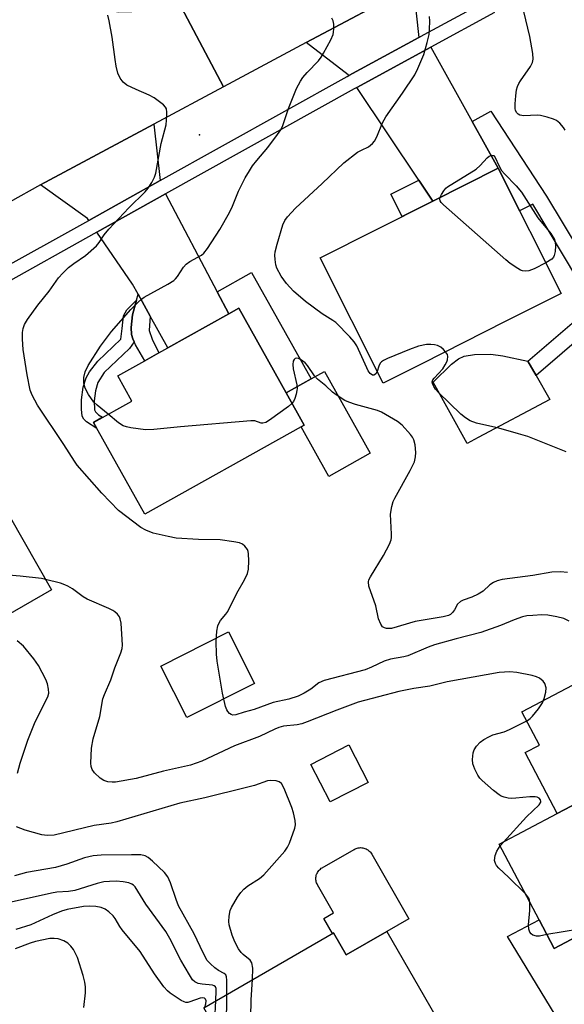
# Model space of a CAD drawing. Units: inches. Extents: x 1315761 to 1321761, y 509448 to 513448.
# Drawn here: x 1316634 to 1316771, y 511925 to 512173 of the extents above; entities that cross this region are included whole.
import ezdxf

# ---------------------------------------------------------------- set-up
doc = ezdxf.new("R2010")
doc.units = ezdxf.units.IN
doc.header["$MEASUREMENT"] = 0
for name, color, linetype in [('BLDG-Footprint', 5, 'Continuous'), ('CULTRL-Pad', 6, 'Continuous'), ('ELEV-Spot Elevation', 7, 'Continuous'), ('TRANS-Driveway', 251, 'Continuous'), ('TRANS-Non Street Sidewalk', 7, 'Continuous'), ('TRANS-Road', 130, 'Continuous'), ('TRANS-Street Sidewalk', 7, 'Continuous'), ('Undefined', 1, 'Continuous')]:
    doc.layers.add(name, color=color, linetype=linetype)

msp = doc.modelspace()

# ---------------------------------------------------------------- linework, layer by layer
at = {"layer": 'BLDG-Footprint'}
for points, elevation in [([(1316735.15, 512086.26), (1316725.26, 512081.27), (1316709.38, 512112.75), (1316737.75, 512127.07), (1316754.16, 512135.35), (1316770.04, 512103.86), (1316755.99, 512096.77)], 401.42), ([(1316704.64, 512070.28), (1316665.32, 512048.32), (1316652.42, 512071.42), (1316662.02, 512076.78), (1316658.49, 512083.1), (1316665.35, 512086.93), (1316668.87, 512088.9), (1316671.11, 512090.15), (1316686.47, 512098.72), (1316688.95, 512100.11), (1316700.83, 512078.82), (1316705.38, 512070.69)], 398.12), ([(1316641.85, 512029.36), (1316606.69, 512009.13), (1316592.35, 512034.06), (1316607.05, 512042.51), (1316603.73, 512048.29), (1316607.51, 512050.47), (1316616, 512055.36), (1316624.19, 512060.06)], 394.22), ([(1316721.45, 511980.9), (1316711.9, 511975.99), (1316707.06, 511985.42), (1316716.61, 511990.33)], 401.33), ([(1316793.34, 511950.13), (1316789.22, 511947.95), (1316788.28, 511949.73), (1316778.29, 511944.45), (1316768.29, 511939.18), (1316764.49, 511946.37), (1316754.47, 511965.37), (1316769.04, 511973.06), (1316788.72, 511983.44), (1316796.08, 511987.32), (1316810.84, 511959.36), (1316796.12, 511951.59)], 395.05), ([(1316726.16, 511943.42), (1316739.74, 511919.85), (1316737.33, 511918.46), (1316728.47, 511913.36), (1316714.5, 511905.3), (1316712.29, 511904.03), (1316696.94, 511895.18), (1316680.17, 511924.27), (1316712.78, 511943.07), (1316715.96, 511937.54)], 392.49)]:
    msp.add_lwpolyline(points, close=True, dxfattribs=dict(at, elevation=elevation))
at = {"layer": 'CULTRL-Pad'}
for points in [[(1316749.15, 512067.59), (1316746.4, 512066.13), (1316737.82, 512081.49), (1316742.45, 512086.09), (1316744.22, 512087.41), (1316745.64, 512088.1), (1316748.28, 512088.51), (1316752.36, 512088.55), (1316755.38, 512088.17), (1316761.68, 512086.81), (1316763.73, 512083.23), (1316767.21, 512077.15)], [(1316721.99, 512063.65), (1316711.59, 512057.85), (1316704.64, 512070.28), (1316705.37, 512070.69), (1316700.83, 512078.82), (1316707.12, 512082.33), (1316710.5, 512084.22)], [(1316692.91, 512005.8), (1316675.84, 511997.19), (1316669.32, 512010.12), (1316686.39, 512018.73)], [(1316788.72, 511983.44), (1316769.04, 511973.06), (1316760.95, 511988.41), (1316764.55, 511990.31), (1316760.14, 511998.68), (1316776.21, 512007.15)], [(1316726.16, 511943.42), (1316715.96, 511937.54), (1316712.78, 511943.07), (1316712.52, 511942.92), (1316710.33, 511946.72), (1316712.79, 511948.14), (1316708.76, 511955.13), (1316708.64, 511955.37), (1316708.53, 511955.63), (1316708.45, 511955.89), (1316708.39, 511956.16), (1316708.35, 511956.44), (1316708.34, 511956.71), (1316708.35, 511956.99), (1316708.39, 511957.26), (1316708.45, 511957.53), (1316708.53, 511957.8), (1316708.64, 511958.05), (1316708.77, 511958.29), (1316708.92, 511958.53), (1316709.08, 511958.75), (1316709.27, 511958.95), (1316709.48, 511959.14), (1316709.69, 511959.31), (1316709.93, 511959.45), (1316717.94, 511964.07), (1316718.19, 511964.2), (1316718.46, 511964.31), (1316718.73, 511964.4), (1316719, 511964.46), (1316719.29, 511964.5), (1316719.57, 511964.51), (1316719.86, 511964.5), (1316720.14, 511964.46), (1316720.42, 511964.4), (1316720.69, 511964.31), (1316720.95, 511964.2), (1316721.2, 511964.07), (1316721.44, 511963.92), (1316721.67, 511963.74), (1316721.88, 511963.55), (1316722.07, 511963.34), (1316722.24, 511963.11), (1316722.4, 511962.87), (1316731.75, 511946.64)]]:
    msp.add_lwpolyline(points, close=True, dxfattribs=at)
at = {"layer": 'ELEV-Spot Elevation'}
msp.add_point((1316679.03, 512143.69, 397.09), dxfattribs=at)
at = {"layer": 'TRANS-Driveway'}
for points in [[(1316734.21, 512168.19), (1316716.59, 512158.62), (1316716.45, 512158.83), (1316705.9, 512166.88), (1316732.81, 512181.26)], [(1316747.66, 512147.06), (1316754.16, 512135.35), (1316737.75, 512127.07), (1316734.21, 512132.35), (1316718.6, 512155.63), (1316737.28, 512165.78)], [(1316669.13, 512132.2), (1316651.2, 512122.21), (1316650.88, 512122.67), (1316639.1, 512131.17), (1316667.6, 512146.41)], [(1316683.52, 512104.27), (1316686.46, 512098.72), (1316671.11, 512090.15), (1316666.66, 512098.14), (1316663.62, 512103.61), (1316662.21, 512106.13), (1316653.23, 512119.24), (1316670.47, 512128.84)], [(1316783.03, 511936.19), (1316784.66, 511933.34), (1316797.11, 511911.64), (1316808.07, 511902.44), (1316789.43, 511892.07), (1316789.2, 511900.19), (1316788.68, 511903.98), (1316787.33, 511908.68), (1316786.71, 511909.89), (1316785.95, 511910.73), (1316784.23, 511911.64), (1316774.66, 511912.43), (1316756.51, 511942.16), (1316764.49, 511946.37), (1316768.29, 511939.18), (1316778.29, 511944.45)]]:
    msp.add_lwpolyline(points, close=True, dxfattribs=at)
at = {"layer": 'TRANS-Non Street Sidewalk'}
for points in [[(1316754.16, 512135.35), (1316747.66, 512147.06), (1316752.33, 512149.65), (1316766.35, 512128.33), (1316783.34, 512100.03), (1316763.73, 512083.23), (1316761.68, 512086.81), (1316778.12, 512100.88), (1316762.88, 512126.25), (1316759.59, 512124.59)], [(1316737.75, 512127.07), (1316730.06, 512123.18), (1316727.21, 512128.82), (1316734.21, 512132.35)], [(1316686.46, 512098.72), (1316683.52, 512104.27), (1316692.11, 512109.09), (1316707.12, 512082.33), (1316700.83, 512078.82), (1316688.95, 512100.11)], [(1316666.66, 512098.14), (1316666.44, 512094.51), (1316667.17, 512092.37), (1316668.87, 512088.9), (1316665.35, 512086.93), (1316662.94, 512090.89), (1316662.6, 512091.65), (1316662.26, 512092.4), (1316661.95, 512093.51), (1316661.9, 512095.31), (1316662.22, 512098.45), (1316663.22, 512102.13), (1316663.62, 512103.61)], [(1316662.6, 512091.65), (1316661.46, 512090.01), (1316655.08, 512083.97), (1316653.52, 512081.45), (1316652.91, 512079.38), (1316652.57, 512076.86), (1316652.68, 512074.56), (1316652.92, 512074.04), (1316653.62, 512073.34), (1316654.69, 512072.69), (1316652.42, 512071.42), (1316653.27, 512069.9), (1316650.67, 512071.53), (1316649.98, 512072.21), (1316649.59, 512072.94), (1316649.35, 512074.77), (1316649.38, 512077.1), (1316649.84, 512080.3), (1316650.53, 512082.64), (1316651.43, 512084.13), (1316653.51, 512086.84), (1316659.28, 512092.31), (1316659.61, 512094.98), (1316659.93, 512098.23), (1316660.82, 512099.7), (1316663.22, 512102.13), (1316662.22, 512098.45), (1316661.9, 512095.31), (1316661.95, 512093.51), (1316662.26, 512092.4)]]:
    msp.add_lwpolyline(points, close=True, dxfattribs=at)
at = {"layer": 'TRANS-Road'}
msp.add_lwpolyline([(1316641.16, 512182.06), (1316645.37, 512178.86), (1316651.73, 512175.99), (1316658.58, 512174.62), (1316665.55, 512174.82), (1316665.79, 512174.88), (1316672.31, 512176.57), (1316673.74, 512177.16), (1316685.1, 512155.76), (1316667.6, 512146.41), (1316639.1, 512131.17), (1316615.61, 512118.1), (1316604.3, 512138.39), (1316609.16, 512143.87), (1316610.35, 512146.01), (1316612.73, 512150.25), (1316614.85, 512157.26), (1316615.43, 512164.55), (1316615.13, 512166.76), (1316614.44, 512171.81), (1316613.14, 512175.89), (1316635.35, 512188.44), (1316639.81, 512183.08)], close=True, dxfattribs=at)
msp.add_lwpolyline([(1316732.81, 512181.26), (1316705.9, 512166.88), (1316685.1, 512155.76), (1316673.74, 512177.16)], dxfattribs=at)
at = {"layer": 'TRANS-Street Sidewalk'}
for points in [[(1316334.82, 511945.9), (1316384.73, 511974.1), (1316402.64, 511984.22), (1316429.38, 511999.33), (1316451.6, 512011.63), (1316460.37, 512016.48), (1316528.11, 512053.99), (1316537.37, 512059.11), (1316595.37, 512091.23), (1316605.07, 512096.59), (1316626.85, 512108.65), (1316651.2, 512122.21), (1316669.13, 512132.2), (1316716.22, 512158.41), (1316716.59, 512158.62), (1316734.21, 512168.19), (1316735.54, 512168.91), (1316751.6, 512177.63)], [(1316753.28, 512174.47), (1316737.28, 512165.78), (1316718.6, 512155.63), (1316717.94, 512155.27), (1316670.47, 512128.84), (1316653.23, 512119.24), (1316628.59, 512105.52), (1316606.64, 512093.37), (1316597.16, 512088.12), (1316537.78, 512055.25), (1316530.07, 512050.98), (1316485.61, 512026.36), (1316483.96, 512025.45), (1316462.08, 512013.34), (1316453.45, 512008.56), (1316447.23, 512005.12), (1316431.13, 511996.2), (1316403.83, 511980.78), (1316387.14, 511971.34), (1316336.15, 511942.53)]]:
    msp.add_lwpolyline(points, dxfattribs=at)
at = {"layer": 'Undefined'}
for p, q in [((1316754.69, 511964.95, 394), (1316755.51, 511965.92, 394)), ((1316685.84, 511914.44, 390), (1316685.9, 511927.57, 390))]:
    msp.add_line(p, q, dxfattribs=at)
for points, elevation in [([(1316772.03, 512021.48), (1316770.69, 512022.08), (1316768.98, 512022.52), (1316766.65, 512022.94), (1316765.2, 512023.02), (1316762.88, 512022.9), (1316761.44, 512022.78), (1316760.34, 512022.55), (1316758.23, 512021.8), (1316754.76, 512020.33), (1316749.84, 512018.56), (1316743.61, 512017.03), (1316738.19, 512015.48), (1316736.59, 512014.89), (1316731.51, 512012.72), (1316730.47, 512012.46), (1316727.15, 512011.89), (1316725.5, 512011.39), (1316722.34, 512009.9), (1316720.7, 512009.25), (1316710.44, 512006.57), (1316709.08, 512005.97), (1316707.07, 512004.35), (1316705.4, 512003.36), (1316703.9, 512002.62), (1316701.55, 512001.8), (1316697.58, 512000.98), (1316692.8, 511999.22), (1316690.28, 511998.59), (1316688.2, 511997.92), (1316687.47, 511997.85), (1316687.03, 511997.97), (1316686.65, 511998.21), (1316686.16, 511998.74), (1316685.9, 511999.18), (1316685.62, 511999.97), (1316684.83, 512003.31), (1316683.51, 512011.39), (1316683.37, 512013.13), (1316683.29, 512016.34), (1316683.46, 512018.91), (1316683.69, 512020.29), (1316683.97, 512021.01), (1316684.36, 512021.59), (1316685.69, 512023.19), (1316686.15, 512023.91), (1316688.44, 512028.45), (1316690.38, 512031.81), (1316691.14, 512033.41), (1316691.41, 512034.53), (1316691.48, 512036.61), (1316691.43, 512038.38), (1316691.33, 512038.95), (1316691.14, 512039.46), (1316690.5, 512040.33), (1316689.87, 512040.83), (1316689.11, 512041.13), (1316687.71, 512041.43), (1316684.29, 512041.91), (1316678.84, 512041.95), (1316673.22, 512042.34), (1316671.18, 512042.69), (1316667.42, 512043.57), (1316665.58, 512044.28), (1316664.34, 512044.98), (1316658.67, 512049.29), (1316654.53, 512053.61), (1316648.33, 512060.63), (1316647.6, 512061.66), (1316644.97, 512065.83), (1316638.34, 512075.77), (1316636.96, 512078.25), (1316636.48, 512079.55), (1316635.72, 512083.36), (1316634.69, 512089.72), (1316634.52, 512092.3), (1316634.5, 512094.01), (1316634.68, 512095.05), (1316635.03, 512096.03), (1316635.78, 512097.28), (1316638.37, 512100.86), (1316641.26, 512104.42), (1316643.63, 512107.74), (1316644.68, 512108.97), (1316646.14, 512110.35), (1316647.49, 512111.4), (1316650.41, 512113.36), (1316653.17, 512115.8), (1316653.85, 512116.64), (1316655.11, 512118.59), (1316656.23, 512119.96), (1316661.25, 512125.32), (1316665.43, 512129.41), (1316666.16, 512130.3), (1316667.11, 512131.76), (1316667.77, 512133.03), (1316668.09, 512134.1), (1316669.46, 512141.53), (1316670.64, 512146.18), (1316670.88, 512148.55), (1316670.88, 512149.42), (1316670.77, 512150.24), (1316670.54, 512150.7), (1316669.99, 512151.28), (1316667.66, 512152.97), (1316666.43, 512153.71), (1316663.15, 512155.07), (1316660.75, 512156.23), (1316659.9, 512156.92), (1316659.09, 512157.98), (1316658.51, 512159.23), (1316658.12, 512160.93), (1316657.82, 512162.67), (1316657.13, 512168.3), (1316656.38, 512172.39), (1316655.97, 512173.77)], 396), ([(1316656.1, 512073.47), (1316653.36, 512075.73), (1316652.52, 512076.53), (1316651.13, 512078.44), (1316650.29, 512079.98), (1316649.99, 512081.31), (1316649.94, 512082.68), (1316650.29, 512084.11), (1316651.02, 512085.73), (1316654.16, 512090.55), (1316656.94, 512094.23), (1316661.82, 512099.79), (1316663.6, 512101.64), (1316664.45, 512102.39), (1316665.16, 512102.86), (1316671.08, 512106.16), (1316672.59, 512107.11), (1316673.04, 512107.48), (1316673.57, 512108.11), (1316675.06, 512110.43), (1316675.68, 512111.21), (1316676.6, 512111.86), (1316679.54, 512113.46), (1316680.15, 512113.97), (1316681.05, 512115.09), (1316684.19, 512119.88), (1316686.61, 512124.22), (1316687.4, 512125.79), (1316688.89, 512129.51), (1316690.58, 512132.88), (1316691.6, 512134.67), (1316692.41, 512135.91), (1316693.45, 512137.28), (1316696.28, 512140.53), (1316698.72, 512143.8), (1316699.52, 512145), (1316700.02, 512146.06), (1316701.45, 512150.31), (1316702.6, 512153.22), (1316703.49, 512155.33), (1316704.45, 512157.19), (1316705.07, 512158.12), (1316706.11, 512159.4), (1316709.02, 512162.32), (1316709.68, 512163.21), (1316710.28, 512164.2), (1316712.09, 512167.59), (1316712.68, 512168.92), (1316712.81, 512169.48), (1316712.87, 512170.36), (1316712.82, 512171.52), (1316712.67, 512172.35), (1316712.32, 512173.06)], 398), ([(1316723.76, 512084.25), (1316723.43, 512083.63), (1316723.1, 512083.34), (1316722.92, 512083.28), (1316722.54, 512083.31), (1316721.97, 512083.7), (1316721.52, 512084.37), (1316721.13, 512085.14), (1316718.61, 512090.68), (1316717.99, 512091.63), (1316716.89, 512092.94), (1316713.38, 512096.49), (1316712.61, 512097.06), (1316709.96, 512098.71), (1316705.73, 512101.82), (1316702.74, 512104.43), (1316700.99, 512106.32), (1316699.61, 512108.15), (1316698.53, 512110.21), (1316698.28, 512111.06), (1316698.06, 512112.38), (1316698.03, 512113.45), (1316698.11, 512114.26), (1316698.6, 512116.26), (1316700.04, 512121.09), (1316700.51, 512122.16), (1316701.16, 512123.13), (1316703.2, 512125.23), (1316709.95, 512131.46), (1316715.38, 512136.67), (1316718.84, 512139.31), (1316719.8, 512139.89), (1316721.6, 512140.71), (1316722.58, 512141.49), (1316723.09, 512142.15), (1316723.66, 512143.19), (1316725.12, 512146.7), (1316725.92, 512148.22), (1316730.13, 512154.16), (1316733.2, 512158.77), (1316733.97, 512160.38), (1316735.47, 512163.94), (1316736.36, 512166.96), (1316736.82, 512168.9), (1316736.95, 512170.31), (1316736.98, 512172.3), (1316736.88, 512173.44)], 400), ([(1316771.04, 512144.86), (1316770.64, 512145.59), (1316769.74, 512146.62), (1316768.89, 512147.29), (1316768.14, 512147.64), (1316766.51, 512148.14), (1316764.85, 512148.56), (1316764.02, 512148.67), (1316760.68, 512148.52), (1316759.64, 512148.65), (1316759.23, 512148.87), (1316758.92, 512149.21), (1316758.58, 512149.84), (1316758.46, 512150.34), (1316758.45, 512151.49), (1316758.63, 512153.55), (1316758.83, 512155), (1316759.06, 512155.82), (1316759.38, 512156.59), (1316759.81, 512157.32), (1316762.36, 512160.88), (1316762.8, 512161.91), (1316762.96, 512162.72), (1316762.88, 512164.15), (1316762.14, 512168.46), (1316760.64, 512174.72)], 402), ([(1316739.6, 512128), (1316739.92, 512128.73), (1316740.49, 512129.66), (1316741.01, 512130.29), (1316741.44, 512130.67), (1316748.63, 512135.1), (1316749.68, 512136.01), (1316751.39, 512137.94), (1316751.91, 512138.34), (1316752.47, 512138.55), (1316753.16, 512138.52), (1316754.62, 512135.51), (1316755.06, 512134.76), (1316755.78, 512133.9), (1316758.76, 512130.85), (1316760.03, 512129.29), (1316764.21, 512122.84), (1316767.42, 512118.88), (1316768.37, 512117.4), (1316768.57, 512116.61), (1316768.61, 512115.78), (1316768.53, 512114.39), (1316768.31, 512113.34), (1316768.09, 512112.92), (1316767.66, 512112.45), (1316766.17, 512111.55)], 402), ([(1316766.17, 512111.55), (1316763.22, 512110.05), (1316761.87, 512109.55), (1316761.1, 512109.44), (1316760.35, 512109.5), (1316759.84, 512109.68), (1316759.12, 512110.09), (1316757.25, 512111.38), (1316756.11, 512112.27), (1316740.44, 512126.09), (1316739.86, 512126.7), (1316739.58, 512127.12), (1316739.5, 512127.56), (1316739.6, 512128)], 402), ([(1316740.97, 512089.19), (1316740.44, 512089.77), (1316739.76, 512090.3), (1316738.97, 512090.71), (1316738.14, 512090.95), (1316737.28, 512091.02), (1316736.14, 512090.97), (1316734.15, 512090.54), (1316731.92, 512089.73), (1316726.37, 512087.49), (1316725.31, 512086.99), (1316724.86, 512086.67), (1316724.53, 512086.27), (1316724.2, 512085.57), (1316723.76, 512084.25)], 400), ([(1316771.31, 512064.04), (1316761.66, 512067.83), (1316759.33, 512068.58), (1316754.38, 512069.98), (1316748.77, 512071.22), (1316747.19, 512071.84), (1316745.95, 512072.55), (1316744.79, 512073.48), (1316739.2, 512078.92), (1316738.46, 512079.75), (1316737.98, 512080.42), (1316737.65, 512081.16), (1316737.61, 512081.65), (1316737.78, 512082.1), (1316738.09, 512082.53), (1316740.26, 512084.91), (1316740.89, 512085.87), (1316741.28, 512086.61), (1316741.44, 512087.14), (1316741.5, 512087.94), (1316741.41, 512088.45), (1316740.97, 512089.19)], 400), ([(1316771.6, 512033.7), (1316769.91, 512033.86), (1316767.69, 512033.79), (1316762.88, 512032.91), (1316755.23, 512031.96), (1316753.94, 512031.61), (1316753, 512031.19), (1316752.13, 512030.55), (1316750.39, 512029), (1316749.15, 512028.23), (1316747.56, 512027.47), (1316745.38, 512026.72), (1316744.68, 512026.36), (1316743.94, 512025.71), (1316743.18, 512024.28), (1316742.72, 512023.62), (1316742.21, 512023.15), (1316741.73, 512022.89), (1316740.33, 512022.52), (1316733.31, 512021.35), (1316727.35, 512019.64), (1316726.61, 512019.57), (1316726.07, 512019.64), (1316725.56, 512019.8), (1316725.13, 512020.06), (1316724.66, 512020.69), (1316724.13, 512022.01), (1316723.39, 512025.28), (1316721.69, 512030.27), (1316721.56, 512031.34), (1316721.7, 512031.87), (1316722.07, 512032.63), (1316725.36, 512037.95), (1316726.83, 512040.83), (1316727.25, 512041.9), (1316727.36, 512042.46), (1316727.39, 512043.32), (1316727.14, 512048.31), (1316727.44, 512050.23), (1316727.82, 512051.55), (1316728.16, 512052.35), (1316732.08, 512059.35), (1316733.11, 512061.46), (1316733.42, 512062.76), (1316733.47, 512063.85), (1316733.32, 512065.79), (1316733, 512067.01), (1316732.63, 512067.69), (1316732.12, 512068.37), (1316730.05, 512070.72), (1316728.89, 512071.6), (1316725.89, 512073.42), (1316724.86, 512073.98), (1316723.82, 512074.4), (1316718.34, 512075.91), (1316716.63, 512076.46), (1316715.6, 512076.96), (1316713.4, 512078.33), (1316712.48, 512079), (1316710.85, 512080.57), (1316708.72, 512082.26), (1316708.03, 512083.12), (1316706.22, 512085.69), (1316705.65, 512086.35), (1316704.49, 512087.23), (1316704, 512087.47), (1316703.53, 512087.57), (1316703.15, 512087.48), (1316702.85, 512087.2), (1316702.65, 512086.77), (1316702.53, 512086), (1316702.64, 512084.89), (1316703.52, 512080.82), (1316703.6, 512079.96), (1316703.57, 512079.4), (1316703.4, 512078.55), (1316703.04, 512077.44), (1316702.68, 512076.67), (1316702.31, 512076.17)], 398), ([(1316702.31, 512076.17), (1316701.49, 512075.45), (1316696.68, 512071.97), (1316695.72, 512071.38), (1316695, 512071.18), (1316694.54, 512071.26), (1316692.99, 512071.78), (1316691.95, 512071.82), (1316674.31, 512070.28), (1316667.57, 512069.62), (1316665.52, 512069.55), (1316661.81, 512070.06), (1316660.68, 512070.28), (1316659.88, 512070.54), (1316658.7, 512071.29), (1316656.1, 512073.47)], 398), ([(1316640.35, 512031.95), (1316639.3, 512032.15), (1316633.94, 512032.73), (1316626.04, 512033.43), (1316624.58, 512033.48), (1316622.86, 512033.17), (1316615.45, 512031), (1316613.15, 512030.4), (1316611.11, 512030.02), (1316609.64, 512029.99), (1316603.2, 512030.77), (1316601.48, 512031.18), (1316599.25, 512031.99), (1316597.9, 512032.6), (1316594.18, 512035.11)], 394), ([(1316755.51, 511965.92), (1316761.29, 511972.24), (1316764.5, 511975.25), (1316764.89, 511975.91), (1316764.93, 511976.13), (1316764.86, 511976.51), (1316764.47, 511976.98), (1316764.04, 511977.17), (1316763.54, 511977.27), (1316762.13, 511977.29), (1316758.66, 511976.92), (1316757.52, 511976.88), (1316756.71, 511976.96), (1316755.66, 511977.2), (1316754.91, 511977.48), (1316754.42, 511977.77), (1316753.06, 511978.85), (1316750.2, 511981.37), (1316749.61, 511982), (1316749.11, 511982.71), (1316748.29, 511984.24), (1316747.81, 511985.6), (1316747.71, 511986.71), (1316747.93, 511988.33), (1316748.18, 511989.1), (1316748.75, 511990.02), (1316749.66, 511991.04), (1316750.56, 511991.71), (1316751.82, 511992.4), (1316752.86, 511992.86), (1316755.71, 511993.65), (1316757.07, 511994.2), (1316761.53, 511996.45), (1316762.24, 511996.94), (1316762.86, 511997.56), (1316764.34, 511999.44), (1316765.32, 512000.92), (1316765.75, 512001.97), (1316766.2, 512003.61), (1316766.24, 512004.71), (1316765.96, 512005.74), (1316765.51, 512006.4), (1316764.63, 512007.1), (1316763.85, 512007.46), (1316762.75, 512007.82), (1316758.9, 512008.56), (1316757.13, 512008.72), (1316754.48, 512008.57), (1316741.33, 512006.17), (1316736.97, 512005.08), (1316732.99, 512004.54), (1316729.24, 512003.74), (1316718.95, 512001.1), (1316713.57, 511999.1), (1316706.17, 511996.13), (1316704.77, 511995.64), (1316703.62, 511995.4), (1316700.23, 511995.02), (1316699.05, 511994.75), (1316698, 511994.32), (1316694.12, 511992.45), (1316687.86, 511990.11), (1316679.68, 511986.27), (1316676.77, 511985.25), (1316670.05, 511983.71), (1316663.17, 511981.89), (1316657.95, 511980.99), (1316657.08, 511980.93), (1316656, 511981.04), (1316654.98, 511981.37), (1316654.08, 511981.97), (1316652.66, 511983.31), (1316652.06, 511984.19), (1316651.82, 511984.91), (1316651.74, 511985.75), (1316651.9, 511989.51), (1316652.29, 511991.85), (1316654, 511997.44), (1316654.76, 512001.93), (1316655.15, 512003), (1316656.77, 512006.68), (1316657.78, 512009.74), (1316659.24, 512013.48), (1316659.58, 512014.55), (1316659.68, 512015.39), (1316659.64, 512016.84), (1316659.35, 512020.91), (1316659.14, 512022.02), (1316658.91, 512022.52), (1316658.4, 512023.19), (1316657.77, 512023.77), (1316657.3, 512024.1), (1316656.24, 512024.62), (1316650.8, 512026.97), (1316649.79, 512027.6), (1316647.14, 512029.56), (1316645.97, 512030.26), (1316645.23, 512030.62), (1316644.13, 512030.99), (1316640.35, 512031.95)], 394), ([(1316633.32, 511983.27), (1316633.99, 511985.73), (1316635.85, 511991.5), (1316637.6, 511995.73), (1316638.71, 511998.16), (1316640.92, 512002.43), (1316641.16, 512003.34), (1316641.12, 512004.36), (1316640.81, 512005.7), (1316640.44, 512006.76), (1316638.55, 512010.32), (1316637.38, 512011.99), (1316634.77, 512015.16), (1316633.23, 512016.5)], 392), ([(1316692.42, 511931.33), (1316692.44, 511934.24), (1316692.26, 511935.58), (1316691.85, 511936.22), (1316690.09, 511937.61), (1316689.55, 511938.16), (1316688.91, 511939.1), (1316687.96, 511940.85), (1316687.29, 511942.49), (1316686.52, 511945.07), (1316686.41, 511945.93), (1316686.52, 511947.32), (1316686.79, 511948.69), (1316687.11, 511949.49), (1316688.62, 511952.04), (1316689.47, 511953.25), (1316690.22, 511954.04), (1316691.25, 511954.93), (1316694.19, 511956.77), (1316695.26, 511957.68), (1316700.56, 511963.66), (1316701.24, 511964.61), (1316701.72, 511965.63), (1316703.03, 511969.42), (1316703.18, 511970.25), (1316703.12, 511971.34), (1316702.75, 511973.26), (1316702.31, 511974.62), (1316700.38, 511979.4), (1316699.69, 511980.6), (1316699.12, 511981.08), (1316698.39, 511981.3), (1316697.04, 511981.41), (1316696.17, 511981.31), (1316692.86, 511980.14), (1316690.89, 511979.59), (1316680.37, 511977.04), (1316674.11, 511975.66), (1316658.23, 511970.97), (1316656.82, 511970.67), (1316652.59, 511970.05), (1316642.48, 511967.63), (1316640.75, 511967.54), (1316639.38, 511967.75), (1316635.24, 511968.9), (1316633, 511969.71)], 392), ([(1316761.04, 511952.91), (1316756.79, 511957.12), (1316754.38, 511959.38), (1316753.79, 511960.02), (1316753.48, 511960.49), (1316753.29, 511961.26), (1316753.46, 511962.57), (1316753.84, 511963.61), (1316754.69, 511964.95)], 394), ([(1316685.9, 511927.57), (1316685.93, 511931.22), (1316685.83, 511932.04), (1316685.66, 511932.52), (1316685.31, 511932.89), (1316683.87, 511933.62), (1316682.91, 511934.29), (1316681.79, 511935.28), (1316681.03, 511936.16), (1316679.97, 511938.03), (1316677.7, 511942.87), (1316673.8, 511949.87), (1316673.18, 511951.45), (1316671.8, 511955.67), (1316671.13, 511957.13), (1316670.27, 511958.23), (1316667.24, 511961.08), (1316666.12, 511962.02), (1316665.39, 511962.43), (1316664.31, 511962.66), (1316661.97, 511962.72), (1316654.3, 511962.59), (1316652.29, 511962.45), (1316650.1, 511961.92), (1316645.7, 511960.36), (1316642.86, 511959.52), (1316635.52, 511958.26), (1316632.54, 511957.44)], 390), ([(1316683.18, 511926), (1316683.29, 511928.6), (1316683.23, 511929.13), (1316683.05, 511929.55), (1316682.78, 511929.78), (1316682.31, 511929.94), (1316679.7, 511930.16), (1316678.69, 511930.35), (1316677.89, 511930.76), (1316677.34, 511931.31), (1316676.56, 511932.51), (1316674.4, 511936.26), (1316671.6, 511941.67), (1316670.59, 511943.42), (1316665.54, 511950.28), (1316662.86, 511954.66), (1316662.5, 511955.05), (1316662.08, 511955.35), (1316661.32, 511955.65), (1316659.86, 511955.91), (1316658.07, 511956.07), (1316656.4, 511956.03), (1316655.02, 511955.88), (1316653.35, 511955.46), (1316647.7, 511953.73), (1316646.13, 511953.5), (1316643.21, 511953.3), (1316641.81, 511953.06), (1316630.21, 511950.48)], 388), ([(1316762.18, 511950.76), (1316762.1, 511951.32), (1316761.91, 511951.82), (1316761.04, 511952.91)], 394), ([(1316680.44, 511924.43), (1316680.67, 511925.21), (1316680.7, 511925.99), (1316680.6, 511926.42), (1316680.31, 511926.69), (1316679.9, 511926.77), (1316679.24, 511926.68), (1316676.66, 511925.75), (1316676.15, 511925.62), (1316675.66, 511925.6), (1316675.18, 511925.73), (1316674.47, 511926.12), (1316671.72, 511927.94), (1316671.05, 511928.47), (1316670.12, 511929.54), (1316667.71, 511932.77), (1316664.18, 511938.39), (1316659.63, 511943.83), (1316659.03, 511944.68), (1316657.83, 511946.73), (1316657.34, 511947.39), (1316656.29, 511948.39), (1316655.35, 511949.05), (1316654.36, 511949.44), (1316653.02, 511949.72), (1316651.31, 511949.8), (1316649.89, 511949.75), (1316645.78, 511948.94), (1316644.39, 511948.53), (1316642.06, 511947.61), (1316636.6, 511945.09), (1316632.83, 511943.89)], 386), ([(1316766.45, 511942.65), (1316764.62, 511942.26), (1316763.83, 511942.23), (1316762.9, 511942.5), (1316762.5, 511942.8), (1316762.18, 511943.22), (1316761.88, 511943.98), (1316761.79, 511945.08), (1316762.12, 511948.7), (1316762.18, 511950.76)], 394), ([(1316777.58, 511944.08), (1316776.45, 511944.2), (1316774.67, 511944.04), (1316766.45, 511942.65)], 394), ([(1316650, 511924.31), (1316650.38, 511928.05), (1316650.38, 511929.52), (1316650.26, 511930.68), (1316649.79, 511932.37), (1316648.34, 511936.86), (1316647.9, 511937.9), (1316647.37, 511938.88), (1316646.71, 511939.76), (1316645.91, 511940.51), (1316644.91, 511941.07), (1316643.54, 511941.56), (1316642.5, 511941.69), (1316641.45, 511941.64), (1316637.83, 511940.95), (1316636.47, 511940.52), (1316632.68, 511939.11)], 384), ([(1316690.94, 511905.59), (1316691.56, 511907), (1316691.76, 511908.44), (1316692.04, 511926.28), (1316692.42, 511931.33)], 392), ([(1316682.72, 511919.85), (1316682.9, 511921.13), (1316683.18, 511926)], 388)]:
    msp.add_lwpolyline(points, dxfattribs=dict(at, elevation=elevation))

doc.saveas('drawing.dxf')
